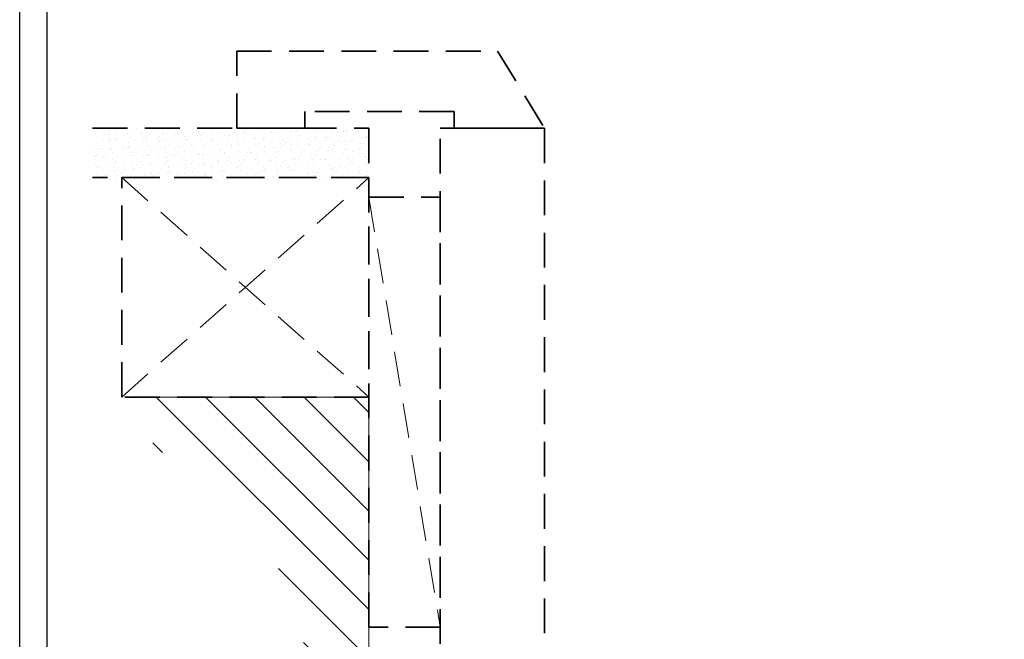
# Model space of a CAD drawing. Units: millimetres. Extents: x 1711 to 12927, y -51 to 524.
# Drawn here: x 12107 to 12286, y 172 to 285 of the extents above; entities that cross this region are included whole.
import ezdxf

# ---------------------------------------------------------------- set-up
doc = ezdxf.new("R2010")
doc.units = ezdxf.units.MM
doc.linetypes.add('HIDDEN', pattern=[9.525, 6.35, -3.175])
doc.layers.get('DEFPOINTS').update_dxf_attribs({"color": 5})
doc.layers.add('BORDER', color=170, linetype='Continuous')
for name, color, linetype, lineweight in [('TCL01 thick', 6, 'Continuous', 20), ('TCL02 thin', 1, 'Continuous', 9), ('TCL04hidthin', 1, 'HIDDEN', 18), ('TCL10 parts', 2, 'Continuous', 35)]:
    doc.layers.add(name, color=color, linetype=linetype, lineweight=lineweight)

# ---------------------------------------------------------------- blocks, each defined once
blk = doc.blocks.new('BOARDER - SYSTEM MODEL')
at = {"layer": 'BORDER', "color": 6}
blk.add_lwpolyline([(1191.47, -751.87), (2002.47, -751.87), (2002.47, -1326.87), (1191.47, -1326.87)], close=True, dxfattribs=at)
at = {"layer": 'DEFPOINTS', "color": 0}
blk.add_lwpolyline([(1196.47, -756.87), (1997.47, -756.87), (1997.47, -1321.87), (1196.47, -1321.87)], close=True, dxfattribs=at)

msp = doc.modelspace()

# ---------------------------------------------------------------- hatches: boundary and pattern name
at = {"layer": 'TCL02 thin'}
h = msp.add_hatch(dxfattribs=at)
h.set_pattern_fill('AR-SAND', color=256, scale=0.05, angle=-90, style=0)
h.set_pattern_definition([(307.5, (5461.5539, 734.1191), (2.4470662, 0.08000156), [0, -1.9304, 0, -2.159, 0, -2.06375]), (277.5, (5461.554, 734.119), (3.5841255, -2.2476164), [0, -1.0414, 0, -1.7399, 0, -0.66675]), (237.5, (5461.5539, 735.6812), (0.0071859, -3.95496185), [0, -0.635, 0, -2.286, 0, -2.9845]), (227.5, (5461.554, 735.6812), (1.1146466, -3.8177823), [0, -0.3175, 0, -1.4986, 0, -1.7145])])
h.paths.add_polyline_path([(12170.15, 264.95), (12170.15, 255.95), (12119.81, 255.95), (12119.81, 264.95)])
h = msp.add_hatch(dxfattribs=at)
h.set_pattern_fill('ANSI31', color=256, scale=2, angle=90)
h.set_pattern_definition([(135, (12645.867, -576.917), (-4.49013, -4.49013), [])])
edge = h.paths.add_edge_path()
edge.add_ellipse((12130.76, 140.95), major_axis=(0, -65), ratio=0.476923, start_angle=0, end_angle=180, ccw=False)
edge.add_line((12130.76, 75.95), (12130.76, 65.95))
edge.add_line((12130.76, 65.95), (12170.15, 65.95))
edge.add_line((12170.15, 65.95), (12170.15, 215.95))
edge.add_line((12170.15, 215.95), (12130.76, 215.95))
edge.add_line((12130.76, 215.95), (12130.76, 205.95))

# ---------------------------------------------------------------- linework, layer by layer
at = {"layer": 'TCL01 thick'}
msp.add_lwpolyline([(12127.69, 65.95), (12170.15, 65.95), (12170.15, 215.95), (12127.69, 215.95)], dxfattribs=at)
at = {"layer": 'TCL02 thin', "color": 5}
msp.add_lwpolyline([(12127.69, 65.95), (12170.15, 65.95), (12170.15, 215.95), (12127.69, 215.95)], dxfattribs=at)
at = {"layer": 'TCL04hidthin'}
for p, q in [((12125.15, 255.95), (12170.15, 215.95)), ((12125.15, 215.95), (12170.15, 255.95)), ((12125.15, 215.95), (12170.15, 255.95)), ((12170.15, 252.35), (12183.15, 173.99))]:
    msp.add_line(p, q, dxfattribs=at)
at = {"layer": 'TCL10 parts', "linetype": 'HIDDEN'}
for points in [[(12146.08, 264.95), (12146.08, 278.98), (12193.59, 278.98), (12202.15, 264.95), (12185.68, 264.95), (12185.68, 267.98), (12158.48, 267.98), (12158.48, 264.95), (12146.08, 264.95)], [(12183.15, 170.95), (12183.15, 264.95), (12202.15, 264.95), (12202.15, 151.95)], [(12170.15, 255.95), (12170.15, 215.95), (12125.15, 215.95), (12125.15, 255.95)], [(12170.15, 255.95), (12170.15, 215.95), (12125.15, 215.95), (12125.15, 255.95)], [(12170.15, 252.35), (12183.15, 252.35), (12183.15, 173.99), (12170.15, 173.99)]]:
    msp.add_lwpolyline(points, close=True, dxfattribs=at)
msp.add_lwpolyline([(12119.81, 264.95), (12170.15, 264.95), (12170.15, 255.95), (12119.81, 255.95)], dxfattribs=at)

# ---------------------------------------------------------------- block references
at = {"layer": 'TCL02 thin', "color": 0}
msp.add_blockref('BOARDER - SYSTEM MODEL', (10915.06, 1275.78), dxfattribs=at)

doc.saveas('drawing.dxf')
